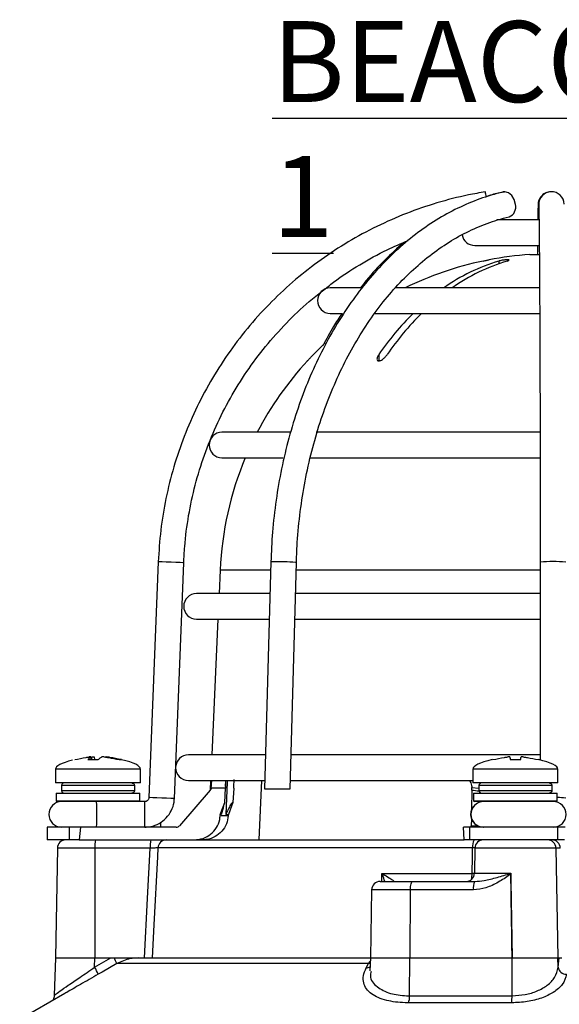
# Model space of a CAD drawing. Units: millimetres. Extents: x -5 to 599, y -5 to 425.
# Drawn here: x 284 to 316, y 142 to 200 of the extents above; entities that cross this region are included whole.
import ezdxf

# ---------------------------------------------------------------- set-up
doc = ezdxf.new("R2010")
doc.units = ezdxf.units.MM
doc.layers.add('DIMENSIONS', color=7, linetype='Continuous')
doc.styles.add('SLDTEXTSTYLE1', font='GOTHIC.TTF', dxfattribs={"width": 0.913})

msp = doc.modelspace()

# ---------------------------------------------------------------- linework, layer by layer
at = {"color": 0, "linetype": 'Continuous', "lineweight": 25}
for p, q in [((314.747, 187.849), (312.277, 187.849)), ((310.978, 186.349), (314.764, 186.349)), ((314.228, 185.808), (314.772, 185.808)), ((312.402, 185.431), (312.402, 185.27)), ((304.307, 183.849), (302.478, 183.849)), ((314.797, 183.849), (306.285, 183.849)), ((302.478, 182.349), (303.205, 182.349)), ((305.054, 182.349), (314.8, 182.349)), ((301.478, 179.918), (302.183, 180.61)), ((305.331, 179.918), (305.331, 179.555)), ((301.128, 179.554), (301.128, 179.552)), ((300.129, 175.349), (296.103, 175.349)), ((314.824, 175.349), (301.649, 175.349)), ((296.103, 173.849), (299.68, 173.849)), ((301.284, 173.849), (314.831, 173.849)), ((292.355, 167.723), (291.807, 153.839)), ((293.306, 153.78), (293.854, 167.664)), ((298.984, 167.714), (298.613, 154.349)), ((300.113, 154.349), (300.483, 167.672)), ((314.836, 167.693), (314.838, 156.052)), ((295.998, 167.232), (295.935, 165.849)), ((298.971, 167.232), (295.998, 167.232)), ((313.95, 167.232), (300.471, 167.232)), ((314.836, 167.232), (313.95, 167.232)), ((298.907, 165.849), (294.603, 165.849)), ((314.836, 165.849), (300.433, 165.849)), ((294.603, 164.349), (298.846, 164.349)), ((295.867, 164.349), (295.504, 156.349)), ((300.391, 164.349), (314.836, 164.349)), ((288.214, 156.072), (288.824, 156.072)), ((288.394, 156.233), (288.395, 156.236)), ((288.41, 156.072), (288.394, 156.233)), ((288.413, 156.072), (288.396, 156.237)), ((288.452, 156.072), (288.441, 156.233)), ((288.59, 156.233), (288.601, 156.072)), ((290.048, 156.072), (290.184, 156.072)), ((298.668, 156.349), (294.128, 156.349)), ((314.838, 156.349), (300.169, 156.349)), ((313.067, 156.072), (313.692, 156.072)), ((286.31, 155.509), (286.31, 154.699)), ((291.31, 155.509), (286.31, 155.509)), ((291.31, 154.699), (291.31, 155.509)), ((310.879, 155.509), (310.879, 154.699)), ((315.879, 155.509), (310.879, 155.509)), ((315.879, 154.699), (315.879, 155.509)), ((294.128, 154.849), (298.627, 154.849)), ((295.436, 154.849), (295.41, 154.283)), ((296.309, 154.489), (296.325, 154.849)), ((298.423, 154.849), (298.273, 151.349)), ((300.127, 154.849), (310.879, 154.849)), ((291.31, 154.699), (286.31, 154.699)), ((286.66, 154.549), (286.66, 154.249)), ((290.951, 154.549), (286.66, 154.549)), ((286.66, 154.249), (290.951, 154.249)), ((290.951, 154.549), (290.951, 154.249)), ((295.415, 154.283), (293.607, 152.185)), ((295.478, 154.441), (295.473, 154.401)), ((296.304, 154.401), (295.473, 154.401)), ((296.266, 153.55), (296.304, 154.401)), ((296.794, 154.401), (296.748, 153.55)), ((298.613, 154.349), (300.113, 154.349)), ((310.813, 154.283), (310.795, 153.134)), ((310.812, 154.401), (310.809, 154.441)), ((310.809, 154.441), (311.229, 154.388)), ((315.879, 154.699), (310.879, 154.699)), ((311.229, 154.549), (311.229, 154.249)), ((315.52, 154.549), (311.229, 154.549)), ((311.229, 154.249), (315.52, 154.249)), ((315.52, 154.549), (315.52, 154.249)), ((286.348, 154.099), (286.348, 153.649)), ((286.348, 154.099), (288.81, 154.099)), ((286.348, 153.649), (286.398, 153.599)), ((286.348, 153.649), (288.81, 153.649)), ((288.81, 154.099), (291.273, 154.099)), ((288.81, 153.649), (291.273, 153.649)), ((291.223, 153.599), (291.273, 153.649)), ((291.273, 153.649), (291.273, 154.099)), ((310.917, 154.099), (310.917, 153.649)), ((310.917, 154.099), (313.379, 154.099)), ((310.917, 153.649), (310.967, 153.599)), ((310.917, 153.649), (313.379, 153.649)), ((313.379, 154.099), (315.842, 154.099)), ((313.379, 153.649), (315.842, 153.649)), ((315.792, 153.599), (315.842, 153.649)), ((315.842, 153.649), (315.842, 154.099)), ((288.81, 153.599), (286.398, 153.599)), ((289.748, 153.599), (288.81, 153.599)), ((291.557, 153.599), (289.748, 153.599)), ((296.005, 152.849), (296.266, 153.55)), ((296.748, 153.55), (296.482, 152.849)), ((313.379, 153.599), (310.967, 153.599)), ((311.199, 153.541), (311.2, 153.599)), ((311.31, 153.599), (311.31, 153.577)), ((315.792, 153.599), (313.379, 153.599)), ((296.065, 152.781), (296.478, 152.781)), ((296.335, 152.849), (296.482, 152.849)), ((310.786, 152.585), (310.78, 152.185)), ((285.81, 152.099), (285.81, 151.349)), ((287.111, 152.099), (285.81, 152.099)), ((287.111, 152.099), (287.111, 151.349)), ((287.774, 152.099), (287.111, 152.099)), ((287.774, 152.099), (287.709, 151.349)), ((293.418, 152.099), (287.774, 152.099)), ((310.359, 151.349), (310.325, 152.099)), ((310.671, 152.099), (310.325, 152.099)), ((310.671, 152.099), (310.671, 151.349)), ((315.852, 152.099), (310.671, 152.099)), ((310.78, 152.185), (311.139, 152.185)), ((315.852, 152.099), (315.852, 151.349)), ((316.307, 152.099), (315.852, 152.099)), ((287.111, 151.349), (285.81, 151.349)), ((287.709, 151.349), (287.111, 151.349)), ((287.709, 151.349), (292.848, 151.349)), ((292.848, 151.349), (310.359, 151.349)), ((310.671, 151.349), (310.359, 151.349)), ((315.852, 151.349), (310.671, 151.349)), ((316.262, 151.349), (315.852, 151.349)), ((286.423, 150.857), (286.31, 144.399)), ((288.623, 150.857), (286.423, 150.857)), ((288.623, 150.857), (288.614, 144.399)), ((291.878, 150.857), (288.623, 150.857)), ((310.857, 150.875), (292.339, 150.875)), ((310.992, 150.857), (310.966, 149.39)), ((315.759, 150.857), (310.992, 150.857)), ((315.759, 150.857), (315.871, 144.399)), ((316.015, 150.857), (315.759, 150.857)), ((305.504, 148.899), (305.519, 149.372)), ((305.519, 149.372), (310.826, 149.372)), ((310.966, 149.39), (313.103, 149.39)), ((313.103, 149.39), (313.103, 149.366)), ((313.103, 149.366), (313.104, 149.331)), ((305.413, 148.899), (307.332, 148.899)), ((306.181, 148.899), (306.217, 148.9)), ((307.332, 148.899), (310.985, 148.899)), ((304.913, 148.407), (304.844, 144.399)), ((307.19, 148.407), (304.913, 148.407)), ((307.19, 148.407), (307.17, 144.399)), ((310.906, 148.407), (307.19, 148.407)), ((286.31, 144.399), (286.233, 142.191)), ((286.31, 144.399), (288.614, 144.399)), ((288.613, 143.85), (289.565, 144.399)), ((288.613, 143.85), (288.614, 144.399)), ((288.614, 144.399), (289.565, 144.399)), ((289.565, 144.399), (289.751, 144.399)), ((289.838, 144.399), (291.172, 144.399)), ((291.172, 144.399), (304.844, 144.399)), ((304.844, 144.399), (304.817, 143.64)), ((304.844, 144.399), (307.17, 144.399)), ((307.148, 142.171), (307.17, 144.399)), ((307.17, 144.399), (313.183, 144.399)), ((313.177, 142.171), (313.183, 144.399)), ((313.183, 144.399), (315.871, 144.399)), ((315.871, 144.399), (316.102, 144.399)), ((315.891, 143.85), (315.871, 144.399)), ((315.871, 144.399), (315.946, 144.399)), ((315.891, 143.85), (315.946, 144.399)), ((304.732, 144.064), (289.916, 144.064)), ((304.597, 143.81), (304.732, 144.064)), ((304.732, 144.064), (304.837, 144.204)), ((286.863, 142.312), (284.201, 140.775)), ((307.148, 142.171), (313.177, 142.171)), ((313.157, 141.756), (307.077, 141.756))]:
    msp.add_line(p, q, dxfattribs=at)
at = {"color": 0, "linetype": 'Continuous', "lineweight": 25, "flags": 128}
for points in [[(312.645, 189.497), (312.727, 189.507), (312.74, 189.507)], [(313.372, 188.767), (313.299, 189.05), (313.155, 189.29), (312.964, 189.45), (312.754, 189.507), (312.669, 189.497)], [(293.108, 167.693), (292.821, 167.705), (292.577, 167.714), (292.413, 167.721), (292.355, 167.723), (292.355, 167.723)], [(293.854, 167.664), (293.798, 167.666), (293.637, 167.672), (293.395, 167.682), (293.108, 167.693)], [(300.483, 167.672), (300.428, 167.682), (300.266, 167.693)], [(296.423, 154.849), (296.419, 154.744), (296.335, 152.849)], [(292.56, 153.809), (292.273, 153.82), (292.029, 153.83), (291.865, 153.836), (291.807, 153.839), (291.807, 153.839)], [(293.306, 153.78), (293.25, 153.782), (293.089, 153.788), (292.846, 153.798), (292.56, 153.809)], [(291.543, 144.399), (291.724, 147.896), (291.878, 150.857)], [(292.339, 150.875), (292.312, 150.35), (292.105, 146.356), (292.004, 144.399)], [(310.826, 149.372), (310.847, 150.371), (310.857, 150.875)], [(310.966, 149.372), (310.912, 149.372), (310.826, 149.372)], [(313.104, 149.331), (313.111, 148.899), (313.183, 144.399)], [(307.19, 148.407), (307.193, 148.504), (307.202, 148.596), (307.215, 148.681), (307.233, 148.755), (307.254, 148.816), (307.279, 148.861), (307.305, 148.889), (307.332, 148.899)], [(289.916, 144.064), (289.05, 143.565), (288.823, 143.434)], [(304.832, 144.08), (304.805, 144.073), (304.732, 144.064)]]:
    msp.add_lwpolyline(points, dxfattribs=at)
at = {"color": 0, "linetype": 'Continuous', "lineweight": 25}
for centre, radius, start, end in [((302.394, 187.755), 9.378, 8.99564, 10.76415), ((315.454, 188.764), 0.742, 88.14138, 197.68749), ((315.496, 188.76), 0.75, 2.1776, 181.18333), ((312.78, 188.605), 0.614, 292.02705, 15.25783), ((310.978, 187.099), 0.75, 189.61094, 270), ((315.478, 166.349), 19.5, 93.67533, 100.80491), ((315.478, 166.349), 19.497, 101.83894, 116.15817), ((315.725, 174.479), 11.445, 106.87794, 125.04615), ((316.22, 174.479), 11.445, 106.87794, 125.04615), ((302.478, 183.099), 0.75, 90, 270), ((318.891, 170.697), 16.398, 134.71995, 145.78292), ((319.386, 170.697), 16.398, 134.71995, 145.78292), ((315.478, 166.349), 19.5, 137.36951, 152.51357), ((296.103, 174.599), 0.75, 90, 270), ((315.478, 166.349), 19.5, 157.38014, 177.40224), ((299.486, 159.122), 8.607, 84.79615, 93.34342), ((315.586, 161.331), 6.406, 83.28239, 96.72849), ((294.603, 165.099), 0.75, 90, 270), ((294.128, 155.599), 0.75, 90, 176.21773), ((294.128, 155.599), 0.75, 179.26132, 270), ((286.81, 154.549), 0.15, 90, 180), ((286.81, 154.249), 0.15, 180, 270), ((311.379, 154.549), 0.15, 90, 180), ((311.379, 154.249), 0.15, 180, 270), ((315.891, 150.287), 3.55, 82.76822, 90.80287), ((286.668, 152.849), 0.75, 90, 270), ((249.779, 153.036), 38.954, 359.72422, 0.8274), ((252.608, 153.036), 38.954, 359.72422, 0.8274), ((311.488, 152.849), 0.75, 90.00045, 269.99955), ((311.507, 152.849), 0.75, 90.00045, 269.99955), ((315.607, 152.849), 0.75, 270, 90), ((249.779, 152.661), 38.954, 359.1726, 0.27578), ((252.608, 152.661), 38.954, 359.1726, 0.27578), ((278.304, 152.385), 14.208, 358.84427, 0.05033), ((286.923, 150.849), 0.5, 90, 179), ((290.209, 150.978), 1.59, 166.52023, 184.35008), ((293.464, 150.978), 1.59, 166.52023, 184.35008), ((292.839, 150.849), 0.5, 90.02554, 177.02928), ((311.516, 150.984), 0.668, 146.88059, 189.37473), ((311.492, 150.849), 0.5, 90, 179), ((315.26, 150.849), 0.499, 0.90964, 89.91348), ((315.516, 150.849), 0.499, 0.90964, 89.91348), ((310.466, 149.399), 0.5, 270, 359), ((309.19, 149.355), 1.636, 348.10224, 0.60308), ((305.413, 148.399), 0.5, 90, 179), ((311.745, 148.525), 0.847, 153.85659, 188.02637), ((288.265, 143.458), 1.759, 20.14519, 32.33349), ((286.628, 142.583), 2.355, 21.20412, 32.5573), ((304.578, 144.246), 0.437, 272.44209, 304.48031), ((316.374, 143.923), 0.489, 188.62326, 270.74003), ((306.081, 142.14), 1.068, 338.93051, 1.70061), ((309.516, 142.136), 3.661, 354.0435, 0.55831)]:
    msp.add_arc(centre, radius, start, end, dxfattribs=at)
for centre, major_axis, ratio, start_param, end_param in [((296.699, 155.509), (-10.388, 0), 0.11983, 5.843477, 6.283185), ((280.922, 155.509), (10.388, 0), 0.11983, 0, 0.467298), ((321.267, 155.509), (-10.388, 0), 0.11983, 5.810801, 6.283185), ((305.491, 155.509), (10.388, 0), 0.11983, 0, 0.475591), ((315.376, 176.448), (7.809, 21.361), 0.825159, 3.319681, 3.341875), ((321.487, -1366.504), (-6.946, 1688.026), 0.02615, 0.450744, 0.450837), ((309.469, -1366.504), (6.946, 1688.026), 0.02615, 0.450959, 0.451052), ((293.418, 152.349), (-0.086, 0.235), 0.997307, 2.79083, 3.648358), ((310.757, 152.349), (-0.013, 0.25), 0.078326, 3.13749, 3.995018)]:
    msp.add_ellipse(centre, major_axis=major_axis, ratio=ratio, start_param=start_param, end_param=end_param, dxfattribs=at)
for points, knots in [([(311.606, 189.507), (311.272, 189.447), (310.312, 189.277), (308.751, 188.875), (306.947, 188.256), (305.2, 187.488), (303.523, 186.578), (301.928, 185.532), (300.424, 184.358), (299.022, 183.063), (297.733, 181.657), (296.565, 180.149), (295.525, 178.549), (294.622, 176.868), (293.86, 175.119), (293.246, 173.313), (292.786, 171.461), (292.473, 169.594), (292.394, 168.341), (292.355, 167.723)], [0, 0, 0, 0, 0.032378, 0.092937, 0.153508, 0.214079, 0.27465, 0.335221, 0.395792, 0.456363, 0.516934, 0.577505, 0.638076, 0.698647, 0.759218, 0.819789, 0.88036, 0.940931, 1, 1, 1, 1]), ([(312.669, 189.497), (312.426, 189.436), (311.737, 189.261), (310.618, 188.853), (309.331, 188.229), (308.086, 187.455), (306.89, 186.539), (305.753, 185.487), (304.682, 184.305), (303.684, 183.003), (302.768, 181.588), (301.938, 180.071), (301.202, 178.464), (300.563, 176.776), (300.027, 175.02), (299.596, 173.208), (299.275, 171.352), (299.062, 169.517), (299.009, 168.298), (298.984, 167.714)], [0, 0, 0, 0, 0.032565, 0.092655, 0.152843, 0.21319, 0.273701, 0.33436, 0.395143, 0.456017, 0.516956, 0.577935, 0.638934, 0.69994, 0.760944, 0.821942, 0.882934, 0.943922, 1, 1, 1, 1]), ([(312.645, 189.497), (312.399, 189.441), (312.067, 189.365), (311.742, 189.245), (311.657, 189.214)], [0, 0, 0, 0, 0.738389, 1, 1, 1, 1]), ([(314.71, 188.789), (314.709, 188.729), (314.704, 188.552), (314.698, 188.255), (314.694, 187.943), (314.693, 187.849)], [0, 0, 0, 0, 0.264133, 0.77812, 1, 1, 1, 1]), ([(314.746, 188.745), (314.748, 188.689), (314.752, 188.53), (314.759, 188.147), (314.768, 187.551), (314.776, 186.803), (314.784, 185.91), (314.791, 184.881), (314.798, 183.722), (314.805, 182.444), (314.811, 181.054), (314.817, 179.562), (314.821, 177.98), (314.826, 176.319), (314.829, 174.59), (314.832, 172.806), (314.834, 170.979), (314.835, 169.27), (314.835, 168.169), (314.836, 167.693)], [0, 0, 0, 0, 0.032359, 0.092189, 0.152987, 0.21426, 0.275695, 0.3372, 0.398739, 0.460298, 0.521868, 0.583445, 0.645027, 0.706612, 0.7682, 0.829789, 0.89138, 0.952971, 1, 1, 1, 1]), ([(300.483, 167.672), (300.495, 167.993), (300.53, 168.926), (300.671, 170.462), (300.941, 172.263), (301.318, 174.023), (301.799, 175.729), (302.378, 177.37), (303.053, 178.932), (303.816, 180.405), (304.663, 181.777), (305.586, 183.04), (306.58, 184.183), (307.635, 185.2), (308.745, 186.084), (309.902, 186.828), (311.098, 187.427), (312.139, 187.815), (312.781, 187.978), (313.009, 188.036)], [0, 0, 0, 0, 0.032499, 0.094658, 0.15682, 0.218968, 0.281099, 0.343212, 0.405305, 0.467384, 0.529454, 0.591525, 0.653614, 0.715746, 0.777956, 0.840286, 0.902783, 0.965489, 1, 1, 1, 1]), ([(302.026, 183.672), (302.24, 183.847), (302.931, 184.41), (304.201, 185.224), (305.664, 186.049), (306.644, 186.463), (307.057, 186.637)], [0, 0, 0, 0, 0.141648, 0.455978, 0.770309, 1, 1, 1, 1]), ([(306.874, 186.556), (306.857, 186.544), (306.438, 186.227), (305.674, 185.473), (304.814, 184.583), (304.37, 183.997), (304.258, 183.849)], [0, 0, 0, 0, 0.016956, 0.436877, 0.857623, 1, 1, 1, 1]), ([(314.676, 186.349), (314.675, 186.184), (314.673, 186.018), (314.671, 185.811), (314.671, 185.808)], [0, 0, 0, 0, 0.986531, 1, 1, 1, 1]), ([(311.478, 185.431), (311.517, 185.439), (311.597, 185.456), (311.703, 185.478), (311.782, 185.494), (311.825, 185.503), (311.824, 185.503), (311.823, 185.503)], [0, 0, 0, 0, 0.218404, 0.439263, 0.657864, 0.871972, 1, 1, 1, 1]), ([(312.897, 185.431), (312.922, 185.439), (312.973, 185.456), (313.004, 185.478), (312.996, 185.495), (312.947, 185.504), (312.866, 185.505), (312.762, 185.497), (312.646, 185.483), (312.53, 185.463), (312.449, 185.444), (312.411, 185.433), (312.402, 185.431)], [0, 0, 0, 0, 0.110183, 0.220524, 0.329727, 0.436683, 0.541627, 0.645662, 0.750224, 0.8565, 0.964984, 1, 1, 1, 1]), ([(293.854, 167.664), (293.871, 167.981), (293.92, 168.911), (294.12, 170.446), (294.508, 172.249), (295.05, 174.013), (295.741, 175.723), (296.575, 177.368), (297.548, 178.935), (298.65, 180.415), (299.88, 181.789), (301.006, 182.882), (301.759, 183.465), (302.026, 183.672)], [0, 0, 0, 0, 0.051343, 0.150665, 0.25001, 0.349355, 0.4487, 0.548044, 0.647389, 0.746734, 0.846079, 0.945423, 1, 1, 1, 1]), ([(303.174, 182.349), (303.002, 182.094), (302.596, 181.494), (302.246, 180.829), (302.045, 180.446)], [0, 0, 0, 0, 0.423805, 1, 1, 1, 1]), ([(301.13, 179.554), (301.13, 179.554), (301.126, 179.55), (301.142, 179.567), (301.179, 179.606), (301.255, 179.686), (301.361, 179.797), (301.442, 179.881), (301.478, 179.918)], [0, 0, 0, 0, 0.037686, 0.158837, 0.285372, 0.485888, 0.770101, 1, 1, 1, 1]), ([(305.331, 179.918), (305.297, 179.861), (305.24, 179.765), (305.222, 179.652), (305.242, 179.588), (305.284, 179.555), (305.345, 179.549), (305.416, 179.566), (305.504, 179.607), (305.619, 179.687), (305.736, 179.798), (305.798, 179.881), (305.826, 179.918)], [0, 0, 0, 0, 0.17506, 0.29481, 0.381819, 0.450019, 0.518598, 0.579227, 0.642622, 0.743168, 0.885666, 1, 1, 1, 1]), ([(287.437, 156.072), (287.66, 156.12), (287.946, 156.182), (288.236, 156.224), (288.299, 156.233)], [0, 0, 0, 0, 0.780424, 1, 1, 1, 1]), ([(288.394, 156.233), (288.375, 156.221), (288.314, 156.178), (288.256, 156.116), (288.214, 156.072)], [0, 0, 0, 0, 0.2972571, 1, 1, 1, 1]), ([(288.395, 156.238), (288.392, 156.239), (288.386, 156.241), (288.36, 156.24), (288.33, 156.237), (288.308, 156.235), (288.299, 156.233)], [0, 0, 0, 0, 0.274915, 0.549288, 0.823369, 1, 1, 1, 1]), ([(288.441, 156.233), (288.455, 156.235), (288.483, 156.239), (288.524, 156.241), (288.558, 156.24), (288.581, 156.237), (288.587, 156.235), (288.59, 156.233)], [0, 0, 0, 0, 0.21562, 0.431258, 0.64647, 0.861454, 1, 1, 1, 1]), ([(288.824, 156.072), (288.878, 156.12), (288.948, 156.182), (289.016, 156.224), (289.031, 156.233)], [0, 0, 0, 0, 0.780424, 1, 1, 1, 1]), ([(289.18, 156.233), (289.166, 156.235), (289.138, 156.239), (289.097, 156.241), (289.062, 156.24), (289.04, 156.237), (289.033, 156.235), (289.031, 156.233)], [0, 0, 0, 0, 0.21562, 0.431258, 0.64647, 0.861454, 1, 1, 1, 1]), ([(289.18, 156.233), (289.266, 156.221), (289.557, 156.178), (289.845, 156.116), (290.048, 156.072)], [0, 0, 0, 0, 0.297257, 1, 1, 1, 1]), ([(289.226, 156.236), (289.226, 156.237), (289.224, 156.239), (289.236, 156.241), (289.26, 156.24), (289.291, 156.237), (289.313, 156.235), (289.322, 156.233)], [0, 0, 0, 0, 0.087656, 0.338473, 0.588795, 0.838852, 1, 1, 1, 1]), ([(290.184, 156.072), (289.961, 156.12), (289.675, 156.182), (289.385, 156.224), (289.322, 156.233)], [0, 0, 0, 0, 0.780424, 1, 1, 1, 1]), ([(312.042, 156.072), (312.271, 156.12), (312.565, 156.182), (312.863, 156.224), (312.928, 156.233)], [0, 0, 0, 0, 0.780424, 1, 1, 1, 1]), ([(313.053, 156.233), (313.051, 156.235), (313.048, 156.239), (313.026, 156.241), (312.995, 156.24), (312.96, 156.237), (312.937, 156.235), (312.928, 156.233)], [0, 0, 0, 0, 0.21562, 0.431258, 0.64647, 0.861454, 1, 1, 1, 1]), ([(313.053, 156.233), (313.054, 156.221), (313.058, 156.178), (313.063, 156.116), (313.067, 156.072)], [0, 0, 0, 0, 0.297257, 1, 1, 1, 1]), ([(313.692, 156.072), (313.696, 156.12), (313.701, 156.182), (313.705, 156.224), (313.706, 156.233)], [0, 0, 0, 0, 0.780424, 1, 1, 1, 1]), ([(313.83, 156.233), (313.816, 156.235), (313.788, 156.239), (313.751, 156.241), (313.723, 156.24), (313.708, 156.237), (313.706, 156.235), (313.706, 156.233)], [0, 0, 0, 0, 0.21562, 0.431258, 0.64647, 0.861454, 1, 1, 1, 1]), ([(313.83, 156.233), (313.919, 156.221), (314.216, 156.178), (314.51, 156.116), (314.717, 156.072)], [0, 0, 0, 0, 0.297257, 1, 1, 1, 1]), ([(295.478, 154.441), (295.484, 154.54), (295.492, 154.688), (295.505, 154.809), (295.509, 154.849)], [0, 0, 0, 0, 0.6726017, 1, 1, 1, 1]), ([(296.313, 154.849), (296.314, 154.784), (296.317, 154.645), (296.309, 154.486), (296.304, 154.401)], [0, 0, 0, 0, 0.464345, 1, 1, 1, 1]), ([(296.794, 154.401), (296.803, 154.514), (296.816, 154.694), (296.824, 154.842), (296.826, 154.897)], [0, 0, 0, 0, 0.625746, 1, 1, 1, 1]), ([(310.68, 154.849), (310.727, 154.75), (310.789, 154.619), (310.805, 154.476), (310.809, 154.441)], [0, 0, 0, 0, 0.754318, 1, 1, 1, 1]), ([(290.8, 154.699), (290.817, 154.697), (290.851, 154.694), (290.897, 154.667), (290.931, 154.629), (290.949, 154.587), (290.95, 154.559), (290.951, 154.549)], [0, 0, 0, 0, 0.2159817, 0.4319832, 0.6474371, 0.8619235, 1, 1, 1, 1]), ([(290.951, 154.249), (290.949, 154.232), (290.946, 154.198), (290.92, 154.153), (290.882, 154.119), (290.84, 154.101), (290.812, 154.099), (290.8, 154.099)], [0, 0, 0, 0, 0.213478, 0.426942, 0.640805, 0.85556, 1, 1, 1, 1]), ([(295.428, 154.352), (295.428, 154.351), (295.428, 154.328), (295.419, 154.305), (295.41, 154.283)], [0, 0, 0, 0, 0.021454, 1, 1, 1, 1]), ([(295.473, 154.401), (295.465, 154.374), (295.452, 154.331), (295.425, 154.296), (295.415, 154.283)], [0, 0, 0, 0, 0.63196, 1, 1, 1, 1]), ([(295.428, 154.352), (295.436, 154.367), (295.449, 154.393), (295.47, 154.428), (295.478, 154.441)], [0, 0, 0, 0, 0.626649, 1, 1, 1, 1]), ([(310.813, 154.283), (310.813, 154.306), (310.814, 154.342), (310.812, 154.385), (310.812, 154.401)], [0, 0, 0, 0, 0.631553, 1, 1, 1, 1]), ([(315.369, 154.699), (315.386, 154.697), (315.42, 154.694), (315.465, 154.667), (315.499, 154.629), (315.517, 154.587), (315.519, 154.559), (315.52, 154.549)], [0, 0, 0, 0, 0.215982, 0.431983, 0.647437, 0.861923, 1, 1, 1, 1]), ([(315.52, 154.249), (315.518, 154.232), (315.515, 154.198), (315.489, 154.153), (315.451, 154.119), (315.409, 154.101), (315.38, 154.099), (315.369, 154.099)], [0, 0, 0, 0, 0.213478, 0.426942, 0.640805, 0.85556, 1, 1, 1, 1]), ([(291.807, 153.839), (291.805, 153.822), (291.8, 153.774), (291.765, 153.7), (291.697, 153.634), (291.621, 153.602), (291.574, 153.6), (291.557, 153.599)], [0, 0, 0, 0, 0.133973, 0.376965, 0.623911, 0.871079, 1, 1, 1, 1]), ([(291.557, 152.099), (291.676, 152.106), (291.971, 152.124), (292.418, 152.296), (292.841, 152.619), (293.146, 153.056), (293.282, 153.464), (293.3, 153.709), (293.306, 153.78)], [0, 0, 0, 0, 0.133771, 0.330191, 0.527007, 0.723826, 0.920645, 1, 1, 1, 1]), ([(296.073, 152.849), (296.129, 153.029), (296.202, 153.269), (296.258, 153.487), (296.263, 153.525), (296.265, 153.541)], [0, 0, 0, 0, 0.647955, 0.861463, 1, 1, 1, 1]), ([(296.748, 153.55), (296.74, 153.553), (296.724, 153.558), (296.677, 153.514), (296.59, 153.383), (296.47, 153.148), (296.379, 152.946), (296.335, 152.849)], [0, 0, 0, 0, 0.099975, 0.206991, 0.375814, 0.699397, 1, 1, 1, 1]), ([(294.486, 151.349), (294.658, 151.366), (295.002, 151.4), (295.459, 151.664), (295.803, 152.052), (295.969, 152.452), (295.994, 152.701), (296.002, 152.781)], [0, 0, 0, 0, 0.224228, 0.448434, 0.672912, 0.895915, 1, 1, 1, 1]), ([(296.478, 152.781), (296.451, 152.613), (296.398, 152.278), (296.113, 151.842), (295.712, 151.519), (295.298, 151.367), (295.039, 151.353), (294.95, 151.349)], [0, 0, 0, 0, 0.21948, 0.438873, 0.660406, 0.884254, 1, 1, 1, 1]), ([(292.339, 150.875), (292.332, 150.875), (292.316, 150.876), (292.223, 150.873), (292.091, 150.868), (291.967, 150.862), (291.895, 150.858), (291.878, 150.857)], [0, 0, 0, 0, 0.232224, 0.464529, 0.697162, 0.930381, 1, 1, 1, 1]), ([(310.983, 150.875), (310.958, 150.875), (310.918, 150.875), (310.873, 150.875), (310.857, 150.875)], [0, 0, 0, 0, 0.642452, 1, 1, 1, 1]), ([(305.519, 149.372), (305.52, 149.372), (305.543, 149.358), (305.692, 149.274), (305.912, 149.143), (306.117, 149.008), (306.197, 148.943), (306.223, 148.912), (306.219, 148.905), (306.217, 148.9)], [0, 0, 0, 0, 0.003682, 0.072589, 0.460729, 0.7221, 0.87084, 0.916376, 1, 1, 1, 1]), ([(305.69, 148.899), (305.647, 149.029), (305.596, 149.184), (305.53, 149.344), (305.519, 149.371), (305.519, 149.372)], [0, 0, 0, 0, 0.83398, 0.991554, 1, 1, 1, 1]), ([(313.104, 149.331), (313.081, 149.315), (312.84, 149.15), (312.372, 148.845), (311.665, 148.492), (311.153, 148.435), (310.906, 148.407)], [0, 0, 0, 0, 0.035054, 0.361163, 0.692393, 1, 1, 1, 1]), ([(310.985, 148.899), (311.168, 148.914), (311.598, 148.95), (312.292, 149.143), (312.831, 149.291), (313.103, 149.366)], [0, 0, 0, 0, 0.268339, 0.62901, 1, 1, 1, 1]), ([(313.183, 144.399), (313.159, 145.899), (313.132, 147.562), (313.106, 149.226), (313.103, 149.39)], [0, 0, 0, 0, 0.901593, 1, 1, 1, 1]), ([(289.751, 144.399), (290.045, 144.399), (290.484, 144.399), (290.935, 144.399), (291.118, 144.399), (291.17, 144.399), (291.172, 144.399)], [0, 0, 0, 0, 0.594895, 0.886859, 0.99537, 1, 1, 1, 1]), ([(291.172, 144.399), (291.016, 144.391), (290.578, 144.371), (290.175, 144.184), (289.916, 144.064)], [0, 0, 0, 0, 0.354651, 1, 1, 1, 1]), ([(286.255, 142.19), (286.259, 142.202), (286.269, 142.23), (286.563, 142.444), (287.058, 142.787), (287.762, 143.266), (288.315, 143.646), (288.613, 143.85)], [0, 0, 0, 0, 0.13829, 0.324639, 0.52169, 0.742473, 1, 1, 1, 1]), ([(307.077, 141.756), (307.011, 141.756), (306.549, 141.761), (305.7, 141.874), (304.797, 142.27), (304.421, 142.812), (304.4, 143.35), (304.531, 143.657), (304.597, 143.81)], [0, 0, 0, 0, 0.03297, 0.229247, 0.453599, 0.707218, 0.853564, 1, 1, 1, 1]), ([(313.177, 142.171), (313.439, 142.186), (313.964, 142.216), (314.691, 142.443), (315.294, 142.788), (315.757, 143.266), (315.844, 143.646), (315.891, 143.85)], [0, 0, 0, 0, 0.17671, 0.35475, 0.543016, 0.753955, 1, 1, 1, 1]), ([(288.823, 143.434), (288.471, 143.232), (287.814, 142.855), (287.138, 142.471), (286.898, 142.331), (286.864, 142.311)], [0, 0, 0, 0, 0.4989344, 0.9298314, 1, 1, 1, 1]), ([(304.879, 143.597), (304.86, 143.51), (304.784, 143.164), (305.167, 142.692), (305.932, 142.29), (306.685, 142.176), (307.09, 142.172), (307.148, 142.171)], [0, 0, 0, 0, 0.108375, 0.430962, 0.713479, 0.958845, 1, 1, 1, 1]), ([(316.38, 143.434), (316.323, 143.23), (316.217, 142.848), (315.663, 142.37), (314.946, 142.026), (314.086, 141.8), (313.467, 141.77), (313.157, 141.756)], [0, 0, 0, 0, 0.241954, 0.450914, 0.639426, 0.819701, 1, 1, 1, 1]), ([(286.228, 142.192), (286.228, 142.16), (286.229, 142.087), (286.192, 141.989), (286.145, 141.91), (286.122, 141.883), (286.111, 141.871)], [0, 0, 0, 0, 0.228445, 0.531931, 0.787157, 1, 1, 1, 1])]:
    msp.add_open_spline(points, degree=3, knots=knots, dxfattribs=at)

# ---------------------------------------------------------------- texts
at = {"layer": 'DIMENSIONS', "color": 0, "insert": (299.059, 199.557), "char_height": 4.7625, "attachment_point": 1, "style": 'SLDTEXTSTYLE1'}
msp.add_mtext('\\LBEACON 1', dxfattribs=at)

doc.saveas('drawing.dxf')
